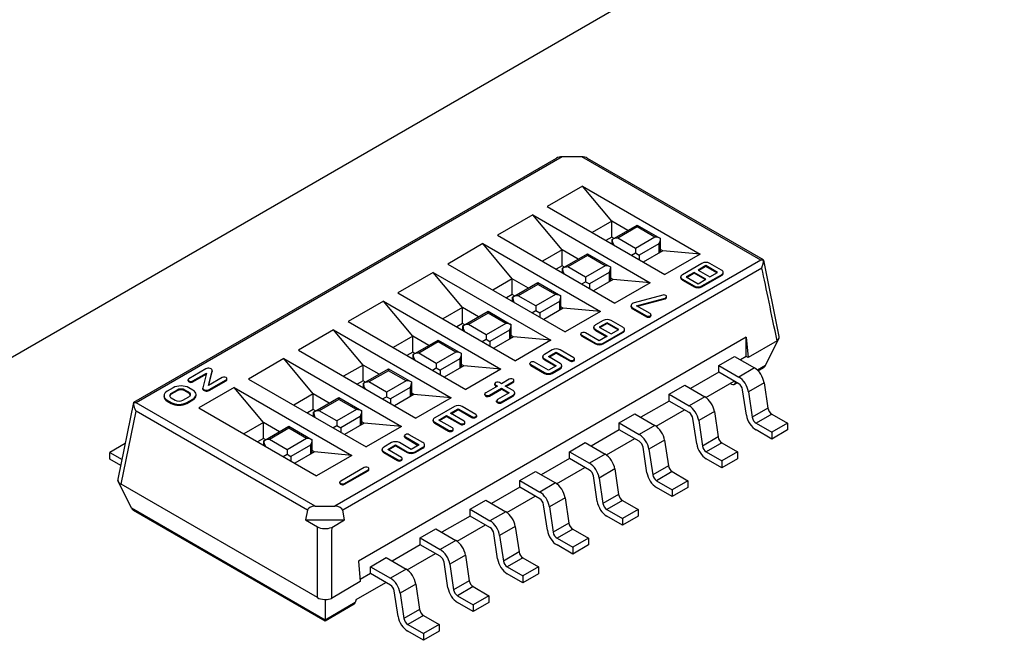
# Model space of a CAD drawing. Units: millimetres. Extents: x 23 to 826, y 21 to 577.
# Drawn here: x 707 to 719, y 162 to 169 of the extents above; entities that cross this region are included whole.
import ezdxf

# ---------------------------------------------------------------- set-up
doc = ezdxf.new("R2010")
doc.units = ezdxf.units.MM
doc.header["$LTSCALE"] = 2
doc.layers.add('Visible Tangent Edges(TDC)', color=179, linetype='Continuous', lineweight=25)
doc.layers.add('表示ｴｯｼﾞ(TDC)', color=7, linetype='Continuous', lineweight=25)

msp = doc.modelspace()

# ---------------------------------------------------------------- linework, layer by layer
at = {"layer": 'Visible Tangent Edges(TDC)'}
for p, q in [((713.7386, 167.5392), (708.6144, 164.5808)), ((716.1306, 166.2954), (713.9763, 167.5392)), ((714.6447, 166.6955), (714.409, 166.5594)), ((714.8568, 166.573), (714.6447, 166.6955)), ((714.6211, 166.4369), (714.409, 166.5594)), ((714.8568, 166.573), (714.6211, 166.4369)), ((714.9039, 166.4914), (714.6682, 166.3553)), ((714.9039, 166.4914), (714.9039, 166.3825)), ((714.046, 166.3498), (713.8103, 166.2138)), ((714.2581, 166.2274), (714.046, 166.3498)), ((714.6682, 166.3553), (714.6682, 166.3008)), ((716.1306, 166.2954), (711.0064, 163.337)), ((716.1439, 166.2009), (711.1001, 163.2889)), ((714.0224, 166.0913), (713.8103, 166.2138)), ((714.2581, 166.2274), (714.0224, 166.0913)), ((714.3053, 166.1457), (714.0696, 166.0096)), ((714.3053, 166.1457), (714.3053, 166.0368)), ((715.6582, 166.1212), (715.6582, 166.1103)), ((713.4473, 166.0042), (713.2116, 165.8681)), ((713.6594, 165.8817), (713.4473, 166.0042)), ((714.0696, 166.0096), (714.0696, 165.9552)), ((715.1868, 166.0668), (715.1868, 166.0559)), ((715.3282, 165.9851), (715.3282, 165.9743)), ((715.4225, 165.9851), (715.4225, 165.9743)), ((713.4237, 165.7456), (713.2116, 165.8681)), ((713.6594, 165.8817), (713.4237, 165.7456)), ((714.9779, 165.8406), (714.9779, 165.8297)), ((713.7066, 165.8001), (713.4709, 165.664)), ((713.7066, 165.8001), (713.7066, 165.6912)), ((714.5881, 165.7211), (714.5881, 165.7103)), ((712.8486, 165.6585), (712.6129, 165.5225)), ((713.0608, 165.5361), (712.8486, 165.6585)), ((713.4709, 165.664), (713.4709, 165.6095)), ((714.7531, 165.6259), (714.7531, 165.615)), ((712.8251, 165.4), (712.6129, 165.5225)), ((713.0608, 165.5361), (712.8251, 165.4)), ((713.1079, 165.4544), (712.8722, 165.3183)), ((713.1079, 165.4544), (713.1079, 165.3455)), ((713.9753, 165.3945), (713.9753, 165.3837)), ((714.1403, 165.4626), (714.1403, 165.4517)), ((714.4703, 165.4354), (714.4703, 165.4245)), ((712.2499, 165.3129), (712.0142, 165.1768)), ((712.4621, 165.1904), (712.2499, 165.3129)), ((712.8722, 165.3183), (712.8722, 165.2639)), ((714.1403, 165.2993), (714.1403, 165.2884)), ((714.2346, 165.2993), (714.2346, 165.2884)), ((712.2264, 165.0543), (712.0142, 165.1768)), ((712.4621, 165.1904), (712.2264, 165.0543)), ((712.5092, 165.1088), (712.2735, 164.9727)), ((712.5092, 165.1088), (712.5092, 164.9999)), ((713.3625, 165.0407), (713.3625, 165.0298)), ((713.5274, 165.1088), (713.5274, 165.0979)), ((713.8339, 165.0952), (713.8339, 165.0843)), ((716.1862, 165.0284), (716.0899, 164.9728)), ((709.5291, 164.9665), (709.5291, 164.9556)), ((711.6513, 164.9672), (711.4156, 164.8312)), ((711.8634, 164.8448), (711.6513, 164.9672)), ((712.2735, 164.9727), (712.2735, 164.9182)), ((713.5274, 164.9455), (713.5274, 164.9346)), ((713.6217, 164.9455), (713.6217, 164.9346)), ((713.716, 164.9999), (713.716, 164.989)), ((716.0542, 164.9999), (715.8656, 164.891)), ((709.2966, 164.8434), (709.2966, 164.8325)), ((709.6973, 164.857), (709.6973, 164.8461)), ((711.6277, 164.7087), (711.4156, 164.8312)), ((711.8634, 164.8448), (711.6277, 164.7087)), ((712.9382, 164.7958), (712.9382, 164.7849)), ((713.1503, 164.8366), (713.1503, 164.8257)), ((715.8362, 164.8264), (715.8232, 164.8189)), ((716.17, 164.822), (715.9814, 164.7131)), ((709.0373, 164.6937), (709.0373, 164.6828)), ((709.108, 164.7345), (709.108, 164.7237)), ((709.2023, 164.7345), (709.2023, 164.7237)), ((709.2494, 164.7073), (709.2494, 164.6964)), ((709.4934, 164.7393), (709.4934, 164.7284)), ((711.9105, 164.7631), (711.6748, 164.627)), ((711.9105, 164.7631), (711.9105, 164.6542)), ((712.8675, 164.6733), (712.8675, 164.6624)), ((713.1503, 164.6733), (713.1503, 164.6624)), ((710.7687, 163.337), (708.6144, 164.5808)), ((708.9902, 164.6121), (708.9902, 164.6012)), ((709.0373, 164.5848), (709.0373, 164.574)), ((709.2259, 164.5848), (709.2259, 164.574)), ((709.2966, 164.6257), (709.2966, 164.6148)), ((711.0526, 164.6216), (710.8169, 164.4855)), ((711.2647, 164.4991), (711.0526, 164.6216)), ((711.6748, 164.627), (711.6748, 164.5726)), ((713.0089, 164.5917), (713.0089, 164.5808)), ((715.4555, 164.6542), (715.2669, 164.5454)), ((708.4348, 163.6018), (708.6142, 164.4788)), ((710.6751, 163.2889), (708.6142, 164.4788)), ((711.029, 164.363), (710.8169, 164.4855)), ((711.2647, 164.4991), (711.029, 164.363)), ((715.5713, 164.4764), (715.3828, 164.3675)), ((716.2155, 164.5157), (716.0269, 164.4068)), ((716.2618, 164.4445), (716.0733, 164.3357)), ((711.3118, 164.4175), (711.0761, 164.2814)), ((711.3118, 164.4175), (711.3118, 164.3086)), ((712.2075, 164.3467), (712.2075, 164.3358)), ((712.5139, 164.3331), (712.5139, 164.3222)), ((712.6553, 164.4147), (712.6553, 164.4039)), ((714.8568, 164.3086), (714.6682, 164.1997)), ((710.4539, 164.2759), (710.2182, 164.1399)), ((710.666, 164.1535), (710.4539, 164.2759)), ((711.0761, 164.2814), (711.0761, 164.2269)), ((712.3725, 164.2514), (712.3725, 164.2406)), ((710.4303, 164.0174), (710.2182, 164.1399)), ((710.666, 164.1535), (710.4303, 164.0174)), ((710.7132, 164.0718), (710.4775, 163.9357)), ((710.7132, 164.0718), (710.7132, 163.9629)), ((711.854, 164.1698), (711.854, 164.1589)), ((714.9726, 164.1307), (714.7841, 164.0218)), ((715.6168, 164.1701), (715.4282, 164.0612)), ((715.6631, 164.0989), (715.4746, 163.99)), ((711.5947, 163.9929), (711.5947, 163.982)), ((711.8775, 163.9929), (711.8775, 163.982)), ((711.9718, 163.9929), (711.9718, 163.982)), ((712.0661, 164.0473), (712.0661, 164.0364)), ((714.2581, 163.9629), (714.0696, 163.8541)), ((710.4775, 163.9357), (710.4775, 163.8813)), ((711.7597, 163.8976), (711.7597, 163.8867)), ((711.4061, 163.7752), (711.4061, 163.7643)), ((714.374, 163.7851), (714.1854, 163.6762)), ((715.0181, 163.8244), (714.8296, 163.7155)), ((715.0645, 163.7532), (714.8759, 163.6444)), ((711.1233, 163.6119), (711.1233, 163.601)), ((713.6594, 163.6173), (713.4709, 163.5084)), ((714.4194, 163.4788), (714.2309, 163.3699)), ((713.7753, 163.4394), (713.5867, 163.3305)), ((714.4658, 163.4076), (714.2772, 163.2987)), ((710.8876, 161.9693), (708.5588, 163.3138)), ((713.0608, 163.2716), (712.8722, 163.1628)), ((713.8208, 163.1331), (713.6322, 163.0242)), ((710.7955, 162.2389), (710.795, 163.0909)), ((713.1766, 163.0938), (712.988, 162.9849)), ((713.8671, 163.0619), (713.6785, 162.9531)), ((712.4621, 162.926), (712.2735, 162.8171)), ((713.2221, 162.7875), (713.0335, 162.6786)), ((712.5779, 162.7481), (712.3893, 162.6392)), ((713.2684, 162.7163), (713.0798, 162.6074)), ((711.8634, 162.5803), (711.6748, 162.4715)), ((712.6234, 162.4418), (712.4348, 162.3329)), ((711.9792, 162.4025), (711.7907, 162.2936)), ((712.6697, 162.3706), (712.4812, 162.2618)), ((711.2506, 162.1789), (710.8876, 161.9693)), ((712.0247, 162.0962), (711.8361, 161.9873)), ((712.071, 162.025), (711.8825, 161.9161))]:
    msp.add_line(p, q, dxfattribs=at)
at = {"layer": '表示ｴｯｼﾞ(TDC)'}
for p, q in [((721.3763, 173.3581), (703.3639, 162.9586)), ((708.5881, 164.5881), (713.6719, 167.5233)), ((713.9763, 167.5392), (713.7386, 167.5392)), ((714.043, 167.5233), (716.1574, 166.3025)), ((713.9847, 167.1854), (713.5604, 166.9404)), ((713.9847, 167.1854), (715.3989, 166.3689)), ((714.3383, 166.7635), (713.9847, 167.1854)), ((713.5604, 166.9404), (714.9747, 166.1239)), ((713.386, 166.8397), (712.9618, 166.5948)), ((713.386, 166.8397), (714.8002, 166.0232)), ((713.7396, 166.4179), (713.386, 166.8397)), ((714.3383, 166.7635), (714.1026, 166.6274)), ((714.5309, 166.6523), (714.3383, 166.7635)), ((714.3383, 166.573), (714.3383, 166.7635)), ((714.3423, 166.5435), (714.6447, 166.718)), ((714.6447, 166.718), (714.6447, 166.6955)), ((714.6447, 166.718), (714.9235, 166.5571)), ((712.9618, 166.5948), (714.376, 165.7783)), ((714.3383, 166.573), (714.2676, 166.5322)), ((714.3659, 166.5571), (714.3383, 166.573)), ((714.9235, 166.3938), (714.9235, 166.5571)), ((712.7873, 166.4941), (712.3631, 166.2491)), ((712.7873, 166.4941), (714.2016, 165.6776)), ((713.1409, 166.0722), (712.7873, 166.4941)), ((714.3423, 166.489), (714.3423, 166.5435)), ((714.6211, 166.4369), (714.6211, 166.3825)), ((713.7396, 166.4179), (713.5039, 166.2818)), ((713.9322, 166.3067), (713.7396, 166.4179)), ((713.7396, 166.2274), (713.7396, 166.4179)), ((713.7436, 166.1978), (714.046, 166.3724)), ((714.046, 166.3724), (714.046, 166.3498)), ((714.046, 166.3724), (714.3248, 166.2114)), ((714.574, 166.3553), (714.6211, 166.3825)), ((714.6211, 166.3825), (714.6682, 166.3553)), ((714.9511, 166.4097), (714.7154, 166.2736)), ((714.9511, 166.4097), (714.9235, 166.4257)), ((715.3989, 166.3689), (714.9511, 166.4097)), ((715.3989, 166.3689), (714.9747, 166.1239)), ((712.3631, 166.2491), (713.7773, 165.4326)), ((713.7396, 166.2274), (713.6689, 166.1865)), ((713.7672, 166.2114), (713.7396, 166.2274)), ((713.7436, 166.1434), (713.7436, 166.1978)), ((714.3248, 166.0481), (714.3248, 166.2114)), ((715.4225, 166.2573), (715.1868, 166.1212)), ((715.4696, 166.2301), (715.3754, 166.1757)), ((715.4696, 166.2192), (715.3848, 166.1702)), ((715.4696, 166.2301), (715.4696, 166.2192)), ((715.6111, 166.1484), (715.4696, 166.2301)), ((715.6016, 166.143), (715.4696, 166.2192)), ((715.6582, 166.1757), (715.5168, 166.2573)), ((716.1611, 166.2972), (716.349, 165.378)), ((712.1887, 166.1484), (711.7644, 165.9035)), ((712.1887, 166.1484), (713.6029, 165.3319)), ((712.5422, 165.7266), (712.1887, 166.1484)), ((714.0224, 166.0913), (714.0224, 166.0368)), ((714.3524, 166.0641), (714.3248, 166.08)), ((715.1673, 166.0831), (715.1673, 166.094)), ((715.3282, 166.1484), (715.2339, 166.094)), ((715.2339, 166.094), (715.3754, 166.0124)), ((715.3282, 166.1376), (715.2434, 166.0886)), ((715.4696, 166.0668), (715.3282, 166.1484)), ((715.3282, 166.1484), (715.3282, 166.1376)), ((715.4602, 166.0613), (715.3282, 166.1376)), ((715.3754, 166.1757), (715.5168, 166.094)), ((715.4225, 165.9851), (715.6582, 166.1212)), ((715.4225, 165.9743), (715.6582, 166.1103)), ((715.5168, 166.094), (715.6111, 166.1484)), ((715.6777, 166.1376), (715.6777, 166.1484)), ((713.1409, 166.0722), (712.9052, 165.9361)), ((713.3335, 165.961), (713.1409, 166.0722)), ((713.1409, 165.8817), (713.1409, 166.0722)), ((713.1449, 165.8522), (713.4473, 166.0267)), ((713.4473, 166.0267), (713.4473, 166.0042)), ((713.4473, 166.0267), (713.7261, 165.8658)), ((713.9753, 166.0096), (714.0224, 166.0368)), ((714.0224, 166.0368), (714.0696, 166.0096)), ((714.3524, 166.0641), (714.1167, 165.928)), ((714.8002, 166.0232), (714.3524, 166.0641)), ((714.8002, 166.0232), (714.376, 165.7783)), ((715.1868, 166.0668), (715.3282, 165.9851)), ((715.1868, 166.0559), (715.3282, 165.9743)), ((715.3754, 166.0124), (715.4696, 166.0668)), ((711.7644, 165.9035), (713.1786, 165.087)), ((713.1409, 165.8817), (713.0702, 165.8409)), ((713.1685, 165.8658), (713.1409, 165.8817)), ((713.1449, 165.7977), (713.1449, 165.8522)), ((713.7261, 165.7025), (713.7261, 165.8658)), ((714.9497, 165.8755), (714.6071, 165.7832)), ((714.6352, 165.7484), (714.9779, 165.8406)), ((714.9971, 165.8472), (714.9971, 165.858)), ((711.59, 165.8028), (711.1657, 165.5578)), ((711.59, 165.8028), (713.0042, 164.9863)), ((711.9435, 165.3809), (711.59, 165.8028)), ((712.5422, 165.7266), (712.3065, 165.5905)), ((712.7348, 165.6154), (712.5422, 165.7266)), ((712.5422, 165.5361), (712.5422, 165.7266)), ((713.4237, 165.7456), (713.4237, 165.6912)), ((713.7537, 165.7184), (713.7261, 165.7344)), ((714.5686, 165.7375), (714.5686, 165.7484)), ((714.5881, 165.7211), (714.7531, 165.6259)), ((714.8002, 165.6531), (714.6352, 165.7484)), ((714.6481, 165.7409), (714.9779, 165.8297)), ((712.5463, 165.5065), (712.8486, 165.6811)), ((712.8486, 165.6811), (712.8486, 165.6585)), ((712.8486, 165.6811), (713.1274, 165.5201)), ((713.3766, 165.664), (713.4237, 165.6912)), ((713.4237, 165.6912), (713.4709, 165.664)), ((713.7537, 165.7184), (713.518, 165.5823)), ((714.2016, 165.6776), (713.7537, 165.7184)), ((714.2016, 165.6776), (713.7773, 165.4326)), ((714.5881, 165.7103), (714.7531, 165.615)), ((714.81, 165.6286), (714.81, 165.6395)), ((711.1657, 165.5578), (712.5799, 164.7413)), ((712.5422, 165.5361), (712.4715, 165.4952)), ((712.5698, 165.5201), (712.5422, 165.5361)), ((712.5463, 165.4521), (712.5463, 165.5065)), ((713.1274, 165.3568), (713.1274, 165.5201)), ((714.1207, 165.4789), (714.1207, 165.4898)), ((714.2346, 165.5714), (714.1403, 165.517)), ((714.2817, 165.5442), (714.1874, 165.4898)), ((714.1874, 165.4898), (714.3288, 165.4081)), ((714.2817, 165.5333), (714.1968, 165.4844)), ((714.4231, 165.4626), (714.2817, 165.5442)), ((714.2817, 165.5442), (714.2817, 165.5333)), ((714.4137, 165.4571), (714.2817, 165.5333)), ((714.4703, 165.4898), (714.3288, 165.5714)), ((710.9913, 165.4571), (710.567, 165.2122)), ((710.9913, 165.4571), (712.4055, 164.6406)), ((711.3448, 165.0353), (710.9913, 165.4571)), ((715.9552, 165.37), (711.2883, 162.6756)), ((711.9435, 165.3809), (711.7078, 165.2448)), ((712.1361, 165.2697), (711.9435, 165.3809)), ((711.9435, 165.1904), (711.9435, 165.3809)), ((712.8251, 165.4), (712.8251, 165.3455)), ((713.155, 165.3728), (712.9193, 165.2367)), ((713.155, 165.3728), (713.1274, 165.3887)), ((713.6029, 165.3319), (713.155, 165.3728)), ((713.9655, 165.3973), (713.9655, 165.4081)), ((713.9753, 165.3945), (714.1403, 165.2993)), ((713.9753, 165.3837), (714.1403, 165.2884)), ((714.1874, 165.3265), (714.0224, 165.4218)), ((714.1403, 165.4626), (714.2817, 165.3809)), ((714.1403, 165.4517), (714.2723, 165.3755)), ((714.2817, 165.3809), (714.1874, 165.3265)), ((714.2346, 165.2993), (714.4703, 165.4354)), ((714.2346, 165.2884), (714.4703, 165.4245)), ((714.3288, 165.4081), (714.4231, 165.4626)), ((714.4898, 165.4517), (714.4898, 165.4626)), ((715.9552, 165.1387), (715.9552, 165.37)), ((715.9552, 165.37), (715.9787, 165.1251)), ((711.9476, 165.1609), (712.2499, 165.3354)), ((712.2499, 165.3354), (712.2499, 165.3129)), ((712.2499, 165.3354), (712.5287, 165.1745)), ((712.7779, 165.3183), (712.8251, 165.3455)), ((712.8251, 165.3455), (712.8722, 165.3183)), ((713.6029, 165.3319), (713.1786, 165.087)), ((716.3265, 165.3258), (715.9787, 165.1251)), ((716.1862, 165.0284), (716.3516, 165.3615)), ((710.567, 165.2122), (711.9812, 164.3957)), ((711.9435, 165.1904), (711.8728, 165.1496)), ((711.9711, 165.1745), (711.9435, 165.1904)), ((711.9476, 165.1064), (711.9476, 165.1609)), ((712.5287, 165.0112), (712.5287, 165.1745)), ((713.5079, 165.1251), (713.5079, 165.136)), ((713.6217, 165.2176), (713.5274, 165.1632)), ((713.5746, 165.136), (713.6689, 165.1904)), ((713.716, 165.0543), (713.5746, 165.136)), ((713.584, 165.1305), (713.6689, 165.1795)), ((713.6689, 165.1904), (713.8339, 165.0952)), ((713.6689, 165.1904), (713.6689, 165.1795)), ((713.6689, 165.1795), (713.8339, 165.0843)), ((713.881, 165.1224), (713.716, 165.2176)), ((715.6252, 165.0298), (715.8138, 165.1387)), ((715.8138, 165.1387), (716.0542, 164.9999)), ((715.9552, 165.1387), (715.8845, 165.0979)), ((715.9787, 165.1251), (715.9552, 165.1387)), ((710.3926, 165.1115), (709.9683, 164.8665)), ((710.3926, 165.1115), (711.8068, 164.295)), ((710.7462, 164.6896), (710.3926, 165.1115)), ((711.3448, 165.0353), (711.1091, 164.8992)), ((711.5374, 164.9241), (711.3448, 165.0353)), ((711.3448, 164.8448), (711.3448, 165.0353)), ((712.2264, 165.0543), (712.2264, 164.9999)), ((712.5564, 165.0271), (712.3206, 164.891)), ((712.5564, 165.0271), (712.5287, 165.0431)), ((713.0042, 164.9863), (712.5564, 165.0271)), ((713.3527, 165.0434), (713.3527, 165.0543)), ((713.3625, 165.0407), (713.5274, 164.9455)), ((713.3625, 165.0298), (713.5274, 164.9346)), ((713.5746, 164.9727), (713.4096, 165.0679)), ((713.5274, 165.1088), (713.6689, 165.0271)), ((713.5274, 165.0979), (713.6594, 165.0217)), ((713.6689, 165.0271), (713.5746, 164.9727)), ((713.7355, 165.0162), (713.7355, 165.0271)), ((713.8908, 165.0979), (713.8908, 165.1088)), ((715.6252, 164.9482), (715.6252, 165.0298)), ((715.6252, 165.0298), (715.8656, 164.891)), ((709.4533, 164.9883), (709.2494, 164.8706)), ((709.2966, 164.8434), (709.4607, 164.9381)), ((709.2966, 164.8325), (709.4576, 164.9255)), ((709.4607, 164.9381), (709.4176, 164.7611)), ((709.486, 164.7895), (709.5291, 164.9665)), ((709.4891, 164.7913), (709.5291, 164.9556)), ((709.5296, 164.9592), (709.5296, 164.9701)), ((711.3489, 164.8152), (711.6513, 164.9898)), ((711.6513, 164.9898), (711.6513, 164.9672)), ((711.6513, 164.9898), (711.9301, 164.8288)), ((712.1792, 164.9727), (712.2264, 164.9999)), ((712.2264, 164.9999), (712.2735, 164.9727)), ((713.0042, 164.9863), (712.5799, 164.7413)), ((713.6217, 164.9455), (713.716, 164.9999)), ((713.6217, 164.9346), (713.716, 164.989)), ((715.6252, 164.9482), (715.2858, 164.7522)), ((715.8656, 164.8094), (715.6252, 164.9482)), ((716.0961, 164.9668), (716.1623, 165.005)), ((709.2397, 164.8461), (709.2397, 164.857)), ((709.6501, 164.8842), (709.486, 164.7895)), ((709.4934, 164.7393), (709.6973, 164.857)), ((709.4934, 164.7284), (709.6973, 164.8461)), ((709.707, 164.8597), (709.707, 164.8706)), ((709.9683, 164.8665), (711.3826, 164.05)), ((711.3448, 164.8448), (711.2741, 164.8039)), ((711.3725, 164.8288), (711.3448, 164.8448)), ((711.3489, 164.7608), (711.3489, 164.8152)), ((711.9301, 164.6655), (711.9301, 164.8288)), ((712.9618, 164.7822), (712.8203, 164.7005)), ((712.9284, 164.7985), (712.9284, 164.8094)), ((712.9382, 164.7958), (712.9618, 164.7822)), ((712.9382, 164.7849), (712.9523, 164.7767)), ((713.0089, 164.8094), (712.9853, 164.823)), ((713.1032, 164.8638), (713.0089, 164.8094)), ((713.056, 164.7822), (713.1503, 164.8366)), ((713.1503, 164.7277), (713.056, 164.7822)), ((713.0655, 164.7767), (713.1503, 164.8257)), ((713.1601, 164.8393), (713.1601, 164.8502)), ((715.0265, 164.6842), (715.2151, 164.7931)), ((715.2151, 164.7931), (715.4555, 164.6542)), ((715.4698, 164.645), (715.8101, 164.8414)), ((715.7779, 164.8056), (715.763, 164.8142)), ((715.8112, 164.8023), (715.8446, 164.8215)), ((715.8232, 164.8189), (715.8269, 164.8317)), ((716.17, 164.822), (716.2155, 164.5157)), ((708.9511, 164.6556), (708.9511, 164.6665)), ((709.0609, 164.7618), (708.9902, 164.7209)), ((709.108, 164.7345), (709.0373, 164.6937)), ((709.108, 164.7237), (709.0373, 164.6828)), ((709.2494, 164.7073), (709.2023, 164.7345)), ((709.2494, 164.6964), (709.2023, 164.7237)), ((709.2966, 164.7345), (709.2494, 164.7618)), ((709.3356, 164.6692), (709.3356, 164.6801)), ((709.7939, 164.7658), (709.3697, 164.5209)), ((709.4172, 164.7467), (709.4172, 164.7575)), ((709.7939, 164.7658), (711.2081, 163.9493)), ((710.1475, 164.344), (709.7939, 164.7658)), ((710.7462, 164.6896), (710.5105, 164.5535)), ((710.9388, 164.5784), (710.7462, 164.6896)), ((710.7462, 164.4991), (710.7462, 164.6896)), ((711.6277, 164.7087), (711.6277, 164.6542)), ((711.9577, 164.6815), (711.722, 164.5454)), ((711.9577, 164.6815), (711.9301, 164.6974)), ((712.4055, 164.6406), (711.9577, 164.6815)), ((712.8106, 164.676), (712.8106, 164.6869)), ((712.8675, 164.6733), (713.0089, 164.7549)), ((712.8675, 164.6624), (713.0089, 164.7441)), ((713.1032, 164.7005), (712.9618, 164.6189)), ((713.0089, 164.7549), (713.1032, 164.7005)), ((713.0089, 164.7549), (713.0089, 164.7441)), ((713.0089, 164.7441), (713.0938, 164.6951)), ((713.0089, 164.5917), (713.1503, 164.6733)), ((713.0089, 164.5808), (713.1503, 164.6624)), ((713.1698, 164.6896), (713.1698, 164.7005)), ((715.0265, 164.6025), (715.0265, 164.6842)), ((715.0265, 164.6842), (715.2669, 164.5454)), ((715.9574, 164.4319), (715.9119, 164.7382)), ((715.9814, 164.7131), (716.0269, 164.4068)), ((708.5846, 164.583), (708.3968, 163.6648)), ((708.9902, 164.6121), (709.0373, 164.5848)), ((708.9902, 164.6012), (709.0373, 164.574)), ((709.0373, 164.6393), (709.0845, 164.6121)), ((709.1787, 164.6121), (709.2494, 164.6529)), ((709.2259, 164.5848), (709.2966, 164.6257)), ((709.2259, 164.574), (709.2966, 164.6148)), ((710.7502, 164.4696), (711.0526, 164.6441)), ((711.0526, 164.6441), (711.0526, 164.6216)), ((711.0526, 164.6441), (711.3314, 164.4832)), ((711.5805, 164.627), (711.6277, 164.6542)), ((711.6277, 164.6542), (711.6748, 164.627)), ((712.4055, 164.6406), (711.9812, 164.3957)), ((712.4432, 164.5372), (712.2075, 164.4011)), ((712.7025, 164.442), (712.5375, 164.5372)), ((712.952, 164.5944), (712.952, 164.6053)), ((715.0265, 164.6025), (714.6871, 164.4066)), ((715.2669, 164.4637), (715.0265, 164.6025)), ((709.3697, 164.5209), (710.7839, 163.7044)), ((710.7462, 164.4991), (710.6754, 164.4583)), ((710.7738, 164.4832), (710.7462, 164.4991)), ((710.7502, 164.4151), (710.7502, 164.4696)), ((711.3314, 164.3199), (711.3314, 164.4832)), ((712.2547, 164.3739), (712.3489, 164.4284)), ((712.3489, 164.4284), (712.5139, 164.3331)), ((712.3489, 164.4284), (712.3489, 164.4175)), ((712.3961, 164.4556), (712.4904, 164.51)), ((712.5611, 164.3603), (712.3961, 164.4556)), ((712.4055, 164.4501), (712.4904, 164.4991)), ((712.4904, 164.51), (712.6553, 164.4147)), ((712.4904, 164.51), (712.4904, 164.4991)), ((712.4904, 164.4991), (712.6553, 164.4039)), ((712.7123, 164.4175), (712.7123, 164.4284)), ((714.4278, 164.3385), (714.6164, 164.4474)), ((714.6164, 164.4474), (714.8568, 164.3086)), ((714.8712, 164.2993), (715.2114, 164.4958)), ((715.5713, 164.4764), (715.6168, 164.1701)), ((716.2618, 164.4445), (716.4502, 164.3358)), ((710.1475, 164.344), (709.9118, 164.2079)), ((710.3401, 164.2328), (710.1475, 164.344)), ((710.1475, 164.1535), (710.1475, 164.344)), ((710.9819, 164.2814), (711.029, 164.3086)), ((711.029, 164.363), (711.029, 164.3086)), ((711.029, 164.3086), (711.0761, 164.2814)), ((711.359, 164.3358), (711.1233, 164.1997)), ((711.359, 164.3358), (711.3314, 164.3518)), ((711.8068, 164.295), (711.359, 164.3358)), ((712.188, 164.363), (712.188, 164.3739)), ((712.2075, 164.3467), (712.3725, 164.2514)), ((712.2075, 164.3358), (712.3725, 164.2406)), ((712.4196, 164.2787), (712.2547, 164.3739)), ((712.2641, 164.3685), (712.3489, 164.4175)), ((712.3489, 164.4175), (712.5139, 164.3222)), ((712.5708, 164.3358), (712.5708, 164.3467)), ((714.4278, 164.2569), (714.4278, 164.3385)), ((714.4278, 164.3385), (714.6682, 164.1997)), ((715.3587, 164.0863), (715.3133, 164.3926)), ((715.3828, 164.3675), (715.4282, 164.0612)), ((716.0733, 164.3357), (716.2616, 164.2269)), ((716.4502, 164.3358), (716.2616, 164.2269)), ((716.4502, 164.3358), (716.4502, 164.2542)), ((710.1515, 164.1239), (710.4539, 164.2985)), ((710.4539, 164.2985), (710.4539, 164.2759)), ((710.4539, 164.2985), (710.7327, 164.1375)), ((711.8068, 164.295), (711.3826, 164.05)), ((711.8442, 164.1725), (711.8442, 164.1834)), ((712.0661, 164.1018), (711.9011, 164.197)), ((712.4294, 164.2542), (712.4294, 164.2651)), ((714.4278, 164.2569), (714.0884, 164.0609)), ((714.6682, 164.1181), (714.4278, 164.2569)), ((716.2616, 164.1453), (716.0733, 164.254)), ((716.4502, 164.2542), (716.2616, 164.1453)), ((716.2616, 164.2269), (716.2616, 164.1453)), ((708.484, 164.0912), (708.2996, 163.9847)), ((710.1475, 164.1535), (710.0768, 164.1126)), ((710.1751, 164.1375), (710.1475, 164.1535)), ((710.1515, 164.0695), (710.1515, 164.1239)), ((710.7327, 163.9742), (710.7327, 164.1375)), ((711.689, 164.1018), (711.5947, 164.0473)), ((711.6418, 164.0201), (711.7361, 164.0745)), ((711.6513, 164.0147), (711.7361, 164.0636)), ((711.7361, 164.0745), (711.8775, 163.9929)), ((711.7361, 164.0745), (711.7361, 164.0636)), ((711.7361, 164.0636), (711.8775, 163.982)), ((711.9247, 164.0201), (711.7832, 164.1018)), ((711.854, 164.1698), (712.019, 164.0745)), ((711.854, 164.1589), (712.0095, 164.0691)), ((712.019, 164.0745), (711.9247, 164.0201)), ((712.0856, 164.0636), (712.0856, 164.0745)), ((713.8291, 163.9929), (714.0177, 164.1018)), ((714.0177, 164.1018), (714.2581, 163.9629)), ((714.2725, 163.9537), (714.6128, 164.1501)), ((714.9726, 164.1307), (715.0181, 163.8244)), ((715.6631, 164.0989), (715.8515, 163.9902)), ((708.2996, 163.9847), (708.445, 163.9007)), ((708.2996, 163.9031), (708.2996, 163.9847)), ((710.3832, 163.9357), (710.4303, 163.9629)), ((710.4303, 164.0174), (710.4303, 163.9629)), ((710.4303, 163.9629), (710.4775, 163.9357)), ((710.7603, 163.9902), (710.5246, 163.8541)), ((710.7603, 163.9902), (710.7327, 164.0061)), ((711.2081, 163.9493), (710.7603, 163.9902)), ((711.2081, 163.9493), (710.7839, 163.7044)), ((711.5752, 164.0092), (711.5752, 164.0201)), ((711.5947, 163.9929), (711.7597, 163.8976)), ((711.5947, 163.982), (711.7597, 163.8867)), ((711.8068, 163.9248), (711.6418, 164.0201)), ((711.9718, 163.9929), (712.0661, 164.0473)), ((711.9718, 163.982), (712.0661, 164.0364)), ((713.8291, 163.9112), (713.8291, 163.9929)), ((713.8291, 163.9929), (714.0696, 163.8541)), ((714.7601, 163.7406), (714.7146, 164.0469)), ((714.7841, 164.0218), (714.8296, 163.7155)), ((715.4746, 163.99), (715.6629, 163.8813)), ((715.8515, 163.9902), (715.6629, 163.8813)), ((715.8515, 163.9902), (715.8515, 163.9085)), ((708.4301, 163.8277), (708.2996, 163.9031)), ((711.8166, 163.9003), (711.8166, 163.9112)), ((713.8291, 163.9112), (713.4897, 163.7153)), ((714.0696, 163.7724), (713.8291, 163.9112)), ((715.6629, 163.7996), (715.4746, 163.9084)), ((715.8515, 163.9085), (715.6629, 163.7996)), ((715.6629, 163.8813), (715.6629, 163.7996)), ((711.359, 163.8024), (711.0761, 163.6391)), ((711.1233, 163.6119), (711.4061, 163.7752)), ((711.1233, 163.601), (711.4061, 163.7643)), ((711.4159, 163.7779), (711.4159, 163.7888)), ((713.2305, 163.6472), (713.419, 163.7561)), ((713.419, 163.7561), (713.6594, 163.6173)), ((713.6738, 163.608), (714.0141, 163.8045)), ((714.374, 163.7851), (714.4194, 163.4788)), ((715.0645, 163.7532), (715.2528, 163.6445)), ((708.5588, 163.3138), (708.3939, 163.6458)), ((710.7955, 162.2389), (708.4348, 163.6018)), ((711.0664, 163.6146), (711.0664, 163.6255)), ((713.2305, 163.5656), (713.2305, 163.6472)), ((713.2305, 163.6472), (713.4709, 163.5084)), ((714.1614, 163.395), (714.1159, 163.7013)), ((714.1854, 163.6762), (714.2309, 163.3699)), ((714.8759, 163.6444), (715.0642, 163.5356)), ((715.2528, 163.6445), (715.0642, 163.5356)), ((715.2528, 163.6445), (715.2528, 163.5629)), ((713.2305, 163.5656), (712.891, 163.3696)), ((713.4709, 163.4268), (713.2305, 163.5656)), ((715.0642, 163.454), (714.8759, 163.5627)), ((715.2528, 163.5629), (715.0642, 163.454)), ((715.0642, 163.5356), (715.0642, 163.454)), ((712.6318, 163.3016), (712.8203, 163.4105)), ((712.8203, 163.4105), (713.0608, 163.2716)), ((713.0751, 163.2624), (713.4154, 163.4588)), ((713.5627, 163.0493), (713.5172, 163.3556)), ((713.7753, 163.4394), (713.8208, 163.1331)), ((714.4658, 163.4076), (714.6541, 163.2989)), ((708.5828, 163.2903), (710.8876, 161.9596)), ((710.6751, 163.2889), (710.6516, 163.1737)), ((710.7687, 163.337), (711.0064, 163.337)), ((711.1236, 163.1737), (711.1001, 163.2889)), ((712.6318, 163.2199), (712.6318, 163.3016)), ((712.6318, 163.3016), (712.8722, 163.1628)), ((713.5867, 163.3305), (713.6322, 163.0242)), ((714.2772, 163.2987), (714.4655, 163.19)), ((714.6541, 163.2989), (714.4655, 163.19)), ((714.6541, 163.2989), (714.6541, 163.2172)), ((710.6516, 163.1737), (711.1236, 163.1737)), ((710.6516, 163.1737), (710.795, 163.0909)), ((710.9674, 163.0835), (711.1236, 163.1737)), ((712.6318, 163.2199), (712.2924, 163.024)), ((712.8722, 163.0811), (712.6318, 163.2199)), ((714.4655, 163.1083), (714.2772, 163.2171)), ((714.6541, 163.2172), (714.4655, 163.1083)), ((714.4655, 163.19), (714.4655, 163.1083)), ((712.0331, 162.9559), (712.2217, 163.0648)), ((712.2217, 163.0648), (712.4621, 162.926)), ((712.4764, 162.9167), (712.8167, 163.1132)), ((712.964, 162.7037), (712.9185, 163.01)), ((713.1766, 163.0938), (713.2221, 162.7875)), ((713.8671, 163.0619), (714.0554, 162.9532)), ((712.0331, 162.8743), (712.0331, 162.9559)), ((712.0331, 162.9559), (712.2735, 162.8171)), ((712.988, 162.9849), (713.0335, 162.6786)), ((713.6785, 162.9531), (713.8669, 162.8443)), ((714.0554, 162.9532), (713.8669, 162.8443)), ((714.0554, 162.9532), (714.0554, 162.8716)), ((712.0331, 162.8743), (711.6937, 162.6783)), ((711.8777, 162.5711), (712.218, 162.7675)), ((712.2735, 162.7355), (712.0331, 162.8743)), ((713.8669, 162.7627), (713.6785, 162.8714)), ((714.0554, 162.8716), (713.8669, 162.7627)), ((713.8669, 162.8443), (713.8669, 162.7627)), ((711.2883, 162.6756), (711.3118, 162.4307)), ((711.4344, 162.6103), (711.623, 162.7192)), ((711.623, 162.7192), (711.8634, 162.5803)), ((712.3653, 162.358), (712.3198, 162.6643)), ((712.5779, 162.7481), (712.6234, 162.4418)), ((713.2684, 162.7163), (713.4567, 162.6076)), ((711.4344, 162.5286), (711.3094, 162.4564)), ((711.4344, 162.5286), (711.4344, 162.6103)), ((711.4344, 162.6103), (711.6748, 162.4715)), ((711.6748, 162.3898), (711.4344, 162.5286)), ((712.3893, 162.6392), (712.4348, 162.3329)), ((713.0798, 162.6074), (713.2682, 162.4987)), ((713.2682, 162.417), (713.0798, 162.5258)), ((713.4567, 162.6076), (713.2682, 162.4987)), ((713.4567, 162.5259), (713.2682, 162.417)), ((713.4567, 162.6076), (713.4567, 162.5259)), ((711.3118, 162.4307), (710.9641, 162.2299)), ((711.2611, 162.215), (711.6193, 162.4219)), ((713.2682, 162.4987), (713.2682, 162.417)), ((711.7666, 162.0124), (711.7212, 162.3187)), ((711.7907, 162.2936), (711.8361, 161.9873)), ((711.9792, 162.4025), (712.0247, 162.0962)), ((712.6697, 162.3706), (712.8581, 162.2619)), ((710.8876, 162.2068), (710.8876, 161.9693)), ((711.2611, 162.215), (711.2506, 162.1789)), ((712.4812, 162.2618), (712.6695, 162.153)), ((712.6695, 162.0714), (712.4812, 162.1801)), ((712.8581, 162.2619), (712.6695, 162.153)), ((712.8581, 162.1803), (712.6695, 162.0714)), ((712.8581, 162.2619), (712.8581, 162.1803)), ((710.8876, 161.9596), (711.2386, 162.1623)), ((712.6695, 162.153), (712.6695, 162.0714)), ((710.8876, 161.9693), (710.8876, 161.9596)), ((712.071, 162.025), (712.2594, 161.9163)), ((711.8825, 161.9161), (712.0708, 161.8074)), ((712.0708, 161.7257), (711.8825, 161.8345)), ((712.2594, 161.9163), (712.0708, 161.8074)), ((712.2594, 161.8346), (712.0708, 161.7257)), ((712.2594, 161.9163), (712.2594, 161.8346)), ((712.0708, 161.8074), (712.0708, 161.7257))]:
    msp.add_line(p, q, dxfattribs=at)
for centre, major_axis, ratio, start_param, end_param in [((713.7386, 167.4848), (-0.0943, 0), 0.5773503, 4.712389, 5.4977871), ((713.9763, 167.4848), (-0.0943, 0), 0.5773503, 3.9269908, 4.712389), ((714.409, 166.505), (-0.0943, 0), 0.5773503, 4.712389, 5.4977871), ((714.8568, 166.5186), (-0.0943, 0), 0.5773503, 3.9269908, 4.712389), ((714.8568, 166.5186), (-0.0471, -0.0816), 0.5773503, 1.5707963, 2.3561945), ((714.409, 166.505), (0.0471, -0.0816), 0.5773503, 3.9269908, 4.712389), ((713.8103, 166.1593), (-0.0943, 0), 0.5773503, 4.712389, 5.4977871), ((713.8103, 166.1593), (0.0471, -0.0816), 0.5773503, 3.9269908, 4.712389), ((714.2581, 166.1729), (-0.0943, 0), 0.5773503, 3.9269908, 4.712389), ((714.2581, 166.1729), (-0.0471, -0.0816), 0.5773503, 1.5707963, 2.3561945), ((715.4696, 166.2301), (-0.0667, 0), 0.5773503, 3.9269908, 5.4977871), ((716.1306, 166.241), (-0.0943, 0), 0.5773503, 4.3813348, 4.712389), ((743.2927, 32.8909), (-27.4317, 134.6257), 0.0007566, 6.1023804, 6.1431111), ((715.2339, 166.094), (-0.0667, 0), 0.5773503, 5.4977871, 7.0685835), ((715.2339, 166.0831), (-0.0667, 0), 0.5773503, 0, 0.7853982), ((715.6111, 166.1484), (0.0667, 0), 0.5773503, 5.4977871, 7.0685835), ((715.6111, 166.1376), (0.0667, 0), 0.5773503, 5.4977871, 6.2831853), ((715.3754, 166.0124), (0.0667, 0), 0.5773503, 3.9269908, 5.4977871), ((715.3754, 166.0015), (0.0667, 0), 0.5773503, 3.9269908, 5.4977871), ((713.2116, 165.8137), (-0.0943, 0), 0.5773503, 4.712389, 5.4977871), ((713.2116, 165.8137), (0.0471, -0.0816), 0.5773503, 3.9269908, 4.712389), ((713.6594, 165.8273), (-0.0943, 0), 0.5773503, 3.9269908, 4.712389), ((713.6594, 165.8273), (-0.0471, -0.0816), 0.5773503, 1.5707963, 2.3561945), ((714.9638, 165.858), (0.0333, 0), 0.5773503, 5.1487213, 8.2903139), ((714.9638, 165.8472), (0.0333, 0), 0.5773503, 5.1487213, 6.2831853), ((714.6352, 165.7484), (-0.0667, 0), 0.5773503, 5.1487213, 7.0685835), ((714.6352, 165.7375), (-0.0667, 0), 0.5773503, 0, 0.7853982), ((714.7767, 165.6395), (0.0333, 0), 0.5773503, 3.9269908, 7.0685835), ((714.7767, 165.6286), (0.0333, 0), 0.5773503, 3.9269908, 6.2831853), ((712.6129, 165.468), (-0.0943, 0), 0.5773503, 4.712389, 5.4977871), ((712.6129, 165.468), (0.0471, -0.0816), 0.5773503, 3.9269908, 4.712389), ((713.0608, 165.4816), (-0.0943, 0), 0.5773503, 3.9269908, 4.712389), ((713.0608, 165.4816), (-0.0471, -0.0816), 0.5773503, 1.5707963, 2.3561945), ((714.1874, 165.4898), (-0.0667, 0), 0.5773503, 5.4977871, 7.0685835), ((714.2817, 165.5442), (-0.0667, 0), 0.5773503, 3.9269908, 5.4977871), ((714.4231, 165.4626), (0.0667, 0), 0.5773503, 5.4977871, 7.0685835), ((713.9988, 165.4081), (-0.0333, 0), 0.5773503, 3.9269908, 7.0685835), ((713.9988, 165.3973), (-0.0333, 0), 0.5773503, 0, 0.7853982), ((714.1874, 165.4789), (-0.0667, 0), 0.5773503, 0, 0.7853982), ((714.4231, 165.4517), (0.0667, 0), 0.5773503, 5.4977871, 6.2831853), ((716.2147, 165.3692), (-0.1352, 0), 0.5694682, 2.5442172, 3.1077142), ((716.2147, 165.3692), (-0.1352, 0), 0.5694682, 3.2000684, 3.2575146), ((716.2564, 165.1653), (0.0269, 0.3297), 0.3025575, 5.3740874, 5.4208057), ((716.2554, 165.1701), (0.0714, 0.2221), 0.336467, 5.8485622, 5.894198), ((714.1874, 165.3265), (0.0667, 0), 0.5773503, 3.9269908, 5.4977871), ((714.1874, 165.3156), (0.0667, 0), 0.5773503, 3.9269908, 5.4977871), ((712.0142, 165.1224), (-0.0943, 0), 0.5773503, 4.712389, 5.4977871), ((712.0142, 165.1224), (0.0471, -0.0816), 0.5773503, 3.9269908, 4.712389), ((712.4621, 165.136), (-0.0943, 0), 0.5773503, 3.9269908, 4.712389), ((712.4621, 165.136), (-0.0471, -0.0816), 0.5773503, 1.5707963, 2.3561945), ((713.5746, 165.136), (-0.0667, 0), 0.5773503, 5.4977871, 7.0685835), ((713.6689, 165.1904), (-0.0667, 0), 0.5773503, 3.9269908, 5.4977871), ((713.386, 165.0543), (-0.0333, 0), 0.5773503, 3.9269908, 7.0685834), ((713.386, 165.0434), (-0.0333, 0), 0.5773503, 0, 0.7853981), ((713.5746, 165.1251), (-0.0667, 0), 0.5773503, 0, 0.7853981), ((713.6689, 165.0271), (0.0667, 0), 0.5773503, 5.4977871, 7.0685835), ((713.6689, 165.0162), (0.0667, 0), 0.5773503, 5.4977871, 6.2831853), ((713.8574, 165.1088), (0.0333, 0), 0.5773503, 3.9269908, 7.0685835), ((713.8574, 165.0979), (0.0333, 0), 0.5773503, 3.9269908, 6.2831853), ((716.0956, 165.0434), (-0.0943, 0), 0.5773503, 2.3561945, 2.86234), ((709.4849, 164.9701), (0.0447, 0), 0.5773503, 6.143559, 8.6393798), ((709.4849, 164.9592), (0.0447, 0), 0.5773503, 6.143559, 6.2831853), ((709.6737, 164.8706), (0.0333, 0), 0.5773503, 5.4977871, 8.6393798), ((713.5746, 164.9727), (0.0667, 0), 0.5773503, 3.9269908, 5.4977871), ((713.5746, 164.9618), (0.0667, 0), 0.5773503, 3.9269908, 5.4977871), ((716.0542, 164.8638), (0.0833, -0.1443), 0.5773503, 0.9707461, 2.3561945), ((709.1552, 164.7073), (-0.1333, 0), 0.5773503, 3.9269908, 5.4977871), ((709.273, 164.857), (-0.0333, 0), 0.5773503, 5.4977871, 8.6393798), ((709.273, 164.8461), (-0.0333, 0), 0.5773503, 0, 2.3561945), ((709.6737, 164.8597), (0.0333, 0), 0.5773503, 5.4977871, 6.2831853), ((711.4156, 164.7767), (-0.0943, 0), 0.5773503, 4.712389, 5.4977871), ((711.4156, 164.7767), (0.0471, -0.0816), 0.5773503, 3.9269908, 4.712389), ((711.8634, 164.7903), (-0.0943, 0), 0.5773503, 3.9269908, 4.712389), ((711.8634, 164.7903), (-0.0471, -0.0816), 0.5773503, 1.5707963, 2.3561945), ((712.9618, 164.8094), (-0.0333, 0), 0.5773503, 3.9269908, 7.0685835), ((712.9618, 164.7985), (-0.0333, 0), 0.5773503, 0, 0.7853982), ((713.1268, 164.8502), (0.0333, 0), 0.5773503, 5.4977871, 8.6393798), ((713.1268, 164.8393), (0.0333, 0), 0.5773503, 5.4977871, 6.2831853), ((715.7779, 164.86), (0.0333, -0.0577), 0.5773503, 5.4977871, 6.7893308), ((715.8656, 164.7549), (0.0833, -0.1443), 0.5773503, 0.9707461, 2.3561945), ((715.8656, 164.7549), (0.0333, -0.0577), 0.5773503, 0.9707461, 2.3561945), ((709.0845, 164.6665), (-0.1333, 0), 0.5773503, 5.4977871, 7.0685835), ((709.0845, 164.6556), (-0.1333, 0), 0.5773503, 0, 0.7853982), ((709.0845, 164.6665), (-0.0667, 0), 0.5773503, 5.4977871, 7.0685835), ((709.0845, 164.6556), (-0.0667, 0), 0.5773503, 5.4977871, 6.1412883), ((709.1552, 164.7073), (-0.0667, 0), 0.5773503, 3.9269908, 5.4977871), ((709.1552, 164.6964), (-0.0667, 0), 0.5773503, 3.9269908, 5.4977871), ((709.2023, 164.6801), (0.0667, 0), 0.5773503, 5.4977871, 7.0685835), ((709.2023, 164.6692), (0.0667, 0), 0.5773503, 0.1418971, 0.7853982), ((709.2023, 164.6801), (0.1333, 0), 0.5773503, 5.4977871, 7.0685835), ((709.2023, 164.6692), (0.1333, 0), 0.5773503, 5.4977871, 6.2831853), ((709.4618, 164.7575), (-0.0447, 0), 0.5773503, 6.143559, 8.6393798), ((709.4618, 164.7467), (-0.0447, 0), 0.5773503, 0, 2.3561945), ((712.8439, 164.6869), (-0.0333, 0), 0.5773503, 5.4977871, 8.6393798), ((712.8439, 164.676), (-0.0333, 0), 0.5773503, 0, 2.3561945), ((713.1032, 164.7005), (0.0667, 0), 0.5773503, 5.4977871, 7.0685835), ((713.1032, 164.6896), (0.0667, 0), 0.5773503, 5.4977871, 6.2831853), ((708.6144, 164.5263), (-0.0943, 0), 0.5773503, 4.712389, 5.0351714), ((709.1316, 164.6393), (0.1333, 0), 0.5773503, 3.9269908, 5.4977871), ((709.1316, 164.6284), (0.1333, 0), 0.5773503, 3.9269908, 5.4977871), ((709.1316, 164.6393), (0.0667, 0), 0.5773503, 3.9269908, 5.4977871), ((712.4904, 164.51), (-0.0667, 0), 0.5773503, 3.9269908, 5.4977871), ((712.9853, 164.6053), (-0.0333, 0), 0.5773503, 5.4977871, 8.6393798), ((712.9853, 164.5944), (-0.0333, 0), 0.5773503, 0, 2.3561945), ((715.2669, 164.4093), (0.0833, -0.1443), 0.5773503, 0.9707461, 2.3561945), ((715.4555, 164.5182), (0.0833, -0.1443), 0.5773503, 0.9707461, 2.3561945), ((710.8169, 164.4311), (-0.0943, 0), 0.5773503, 4.712389, 5.4977871), ((710.8169, 164.4311), (0.0471, -0.0816), 0.5773503, 3.9269908, 4.712389), ((711.2647, 164.4447), (-0.0943, 0), 0.5773503, 3.9269908, 4.712389), ((711.2647, 164.4447), (-0.0471, -0.0816), 0.5773503, 1.5707963, 2.3561945), ((712.6789, 164.4284), (0.0333, 0), 0.5773503, 3.9269908, 7.0685835), ((715.2669, 164.4093), (0.0333, -0.0577), 0.5773503, 0.9707461, 2.3561945), ((716.0733, 164.3901), (-0.0833, 0.1443), 0.5773503, 0.9707461, 2.3561945), ((716.2618, 164.499), (-0.0333, 0.0577), 0.5773503, 0.9707461, 2.3561945), ((712.2547, 164.3739), (-0.0667, 0), 0.5773503, 5.4977871, 7.0685835), ((712.2547, 164.363), (-0.0667, 0), 0.5773503, 0, 0.7853982), ((712.5375, 164.3467), (0.0333, 0), 0.5773503, 3.9269908, 7.0685835), ((712.5375, 164.3358), (0.0333, 0), 0.5773503, 3.9269908, 6.2831853), ((712.6789, 164.4175), (0.0333, 0), 0.5773503, 3.9269908, 6.2831853), ((714.8568, 164.1725), (0.0833, -0.1443), 0.5773503, 0.9707461, 2.3561945), ((716.0733, 164.3901), (-0.0333, 0.0577), 0.5773503, 0.9707461, 2.3561945), ((711.8775, 164.1834), (-0.0333, 0), 0.5773503, 3.9269908, 7.0685835), ((712.3961, 164.2651), (0.0333, 0), 0.5773503, 3.9269908, 7.0685835), ((712.3961, 164.2542), (0.0333, 0), 0.5773503, 3.9269908, 6.2831853), ((714.6682, 164.0636), (0.0833, -0.1443), 0.5773503, 0.9707461, 2.3561945), ((710.2182, 164.0854), (-0.0943, 0), 0.5773503, 4.712389, 5.4977871), ((710.2182, 164.0854), (0.0471, -0.0816), 0.5773503, 3.9269908, 4.712389), ((710.666, 164.099), (-0.0943, 0), 0.5773503, 3.9269908, 4.712389), ((710.666, 164.099), (-0.0471, -0.0816), 0.5773503, 1.5707963, 2.3561945), ((711.7361, 164.0745), (-0.0667, 0), 0.5773503, 3.9269908, 5.4977871), ((711.8775, 164.1725), (-0.0333, 0), 0.5773503, 0, 0.7853982), ((712.019, 164.0745), (0.0667, 0), 0.5773503, 5.4977871, 7.0685835), ((712.019, 164.0636), (0.0667, 0), 0.5773503, 5.4977871, 6.2831853), ((714.6682, 164.0636), (0.0333, -0.0577), 0.5773503, 0.9707461, 2.3561945), ((715.4746, 164.0445), (-0.0833, 0.1443), 0.5773503, 0.9707461, 2.3561945), ((715.6631, 164.1533), (-0.0333, 0.0577), 0.5773503, 0.9707461, 2.3561945), ((711.6418, 164.0201), (-0.0667, 0), 0.5773503, 5.4977871, 7.0685835), ((711.6418, 164.0092), (-0.0667, 0), 0.5773503, 0, 0.7853982), ((711.9247, 164.0201), (0.0667, 0), 0.5773503, 3.9269908, 5.4977871), ((711.9247, 164.0092), (0.0667, 0), 0.5773503, 3.9269908, 5.4977871), ((714.2581, 163.8269), (0.0833, -0.1443), 0.5773503, 0.9707461, 2.3561945), ((715.4746, 164.0445), (-0.0333, 0.0577), 0.5773503, 0.9707461, 2.3561945), ((711.7832, 163.9112), (0.0333, 0), 0.5773503, 3.9269908, 7.0685835), ((711.7832, 163.9003), (0.0333, 0), 0.5773503, 3.9269908, 6.2831853), ((714.0696, 163.718), (0.0833, -0.1443), 0.5773503, 0.9707461, 2.3561945), ((711.3826, 163.7888), (0.0333, 0), 0.5773503, 5.4977871, 8.6393798), ((711.3826, 163.7779), (0.0333, 0), 0.5773503, 5.4977871, 6.2831853), ((714.0696, 163.718), (0.0333, -0.0577), 0.5773503, 0.9707461, 2.3561945), ((714.8759, 163.6988), (-0.0833, 0.1443), 0.5773503, 0.9707461, 2.3561945), ((714.8759, 163.6988), (-0.0333, 0.0577), 0.5773503, 0.9707461, 2.3561945), ((715.0645, 163.8077), (-0.0333, 0.0577), 0.5773503, 0.9707461, 2.3561945), ((708.4899, 163.455), (-0.027, 0.329), 0.303258, 0.8758092, 0.9272444), ((708.4894, 163.4522), (0.0713, -0.2224), 0.3364493, 3.5068607, 3.5589138), ((708.531, 163.6559), (0.1352, 0), 0.5694682, 3.0256708, 3.09658), ((708.531, 163.6559), (0.1352, 0), 0.5694682, 3.2000684, 3.9202099), ((711.0997, 163.6255), (-0.0333, 0), 0.5773503, 5.4977871, 8.6393798), ((711.0997, 163.6146), (-0.0333, 0), 0.5773503, 0, 2.3561945), ((713.6594, 163.4812), (0.0833, -0.1443), 0.5773503, 0.9707461, 2.3561945), ((713.4709, 163.3723), (0.0833, -0.1443), 0.5773503, 0.9707461, 2.3561945), ((714.4658, 163.462), (-0.0333, 0.0577), 0.5773503, 0.9707461, 2.3561945), ((713.4709, 163.3723), (0.0333, -0.0577), 0.5773503, 0.9707461, 2.3561945), ((714.2772, 163.3532), (-0.0833, 0.1443), 0.5773503, 0.9707461, 2.3561945), ((714.2772, 163.3532), (-0.0333, 0.0577), 0.5773503, 0.9707461, 2.3561945), ((708.6494, 163.3288), (-0.0943, 0), 0.5773503, 0.2792527, 0.7853982), ((710.7687, 163.2825), (-0.0943, 0), 0.5773503, 4.712389, 6.1660766), ((711.0064, 163.2825), (-0.0943, 0), 0.5773503, 3.2587014, 4.712389), ((713.0608, 163.1356), (0.0833, -0.1443), 0.5773503, 0.9707461, 2.3561945), ((712.8722, 163.0267), (0.0833, -0.1443), 0.5773503, 0.9707461, 2.3561945), ((713.8671, 163.1164), (-0.0333, 0.0577), 0.5773503, 0.9707461, 2.3561945), ((710.8886, 163.1465), (-0.1333, 0), 0.5853415, 0.7923682, 2.2030993), ((710.9822, 14.2364), (-0.0009, 150.4629), 0.0006309, 0.1466837, 0.181422), ((712.8722, 163.0267), (0.0333, -0.0577), 0.5773503, 0.9707461, 2.3561945), ((713.6785, 163.0075), (-0.0833, 0.1443), 0.5773503, 0.9707461, 2.3561945), ((713.6785, 163.0075), (-0.0333, 0.0577), 0.5773503, 0.9707461, 2.3561945), ((712.4621, 162.7899), (0.0833, -0.1443), 0.5773503, 0.9707461, 2.3561945), ((712.2735, 162.681), (0.0833, -0.1443), 0.5773503, 0.9707461, 2.3561945), ((713.2684, 162.7707), (-0.0333, 0.0577), 0.5773503, 0.9707461, 2.3561945), ((712.2735, 162.681), (0.0333, -0.0577), 0.5773503, 0.9707461, 2.3561945), ((713.0798, 162.6619), (-0.0833, 0.1443), 0.5773503, 0.9707461, 2.3561945), ((713.0798, 162.6619), (-0.0333, 0.0577), 0.5773503, 0.9707461, 2.3561945), ((711.8634, 162.4443), (0.0833, -0.1443), 0.5773503, 0.9707461, 2.3561945), ((711.6748, 162.3354), (0.0833, -0.1443), 0.5773503, 0.9707461, 2.3561945), ((712.6697, 162.4251), (-0.0333, 0.0577), 0.5773503, 0.9707461, 2.3561945), ((711.6748, 162.3354), (0.0333, -0.0577), 0.5773503, 0.9707461, 2.3561945), ((712.4812, 162.3162), (-0.0833, 0.1443), 0.5773503, 0.9707461, 2.3561945), ((712.4812, 162.3162), (-0.0333, 0.0577), 0.5773503, 0.9707461, 2.3561945), ((710.8891, 162.2944), (-0.1333, 0), 0.5853415, 0.7923681, 1.5125097), ((710.8893, 162.0666), (-0.1195, 0.2519), 0.2360856, 5.18689, 5.2336083), ((710.8893, 162.072), (0.1192, 0.2513), 0.2367188, 1.0747304, 1.1203662), ((710.8891, 162.2944), (-0.1333, 0), 0.5853415, 1.6048639, 2.1683609), ((711.2053, 162.22), (0.0333, -0.0577), 0.5773503, 0, 0.5061455), ((712.071, 162.0794), (-0.0333, 0.0577), 0.5773503, 0.9707461, 2.3561945), ((711.8825, 161.9706), (-0.0833, 0.1443), 0.5773503, 0.9707461, 2.3561945), ((711.8825, 161.9706), (-0.0333, 0.0577), 0.5773503, 0.9707461, 2.3561945)]:
    msp.add_ellipse(centre, major_axis=major_axis, ratio=ratio, start_param=start_param, end_param=end_param, dxfattribs=at)
for points, knots in [([(716.1439, 166.2009), (716.1439, 166.2009), (716.1439, 166.201), (716.1439, 166.201), (716.1436, 166.2024), (716.1436, 166.2039), (716.144, 166.207), (716.1444, 166.2086), (716.1457, 166.2137), (716.1469, 166.2172), (716.1523, 166.2336), (716.1569, 166.2488), (716.161, 166.2717), (716.1619, 166.2827), (716.1613, 166.2923), (716.1613, 166.2924), (716.1613, 166.2925)], [-0.000008097, -0.000008097, -0.000008097, -0.000008097, 0, 0, 0, 0.000769255, 0.000769255, 0.00153851, 0.00153851, 0.003077021, 0.003077021, 0.009436808, 0.009436808, 0.014774274, 0.014774274, 0.014803105, 0.014803105, 0.014803105, 0.014803105]), ([(716.1613, 166.2925), (716.1615, 166.2953), (716.1612, 166.2977), (716.1596, 166.3008), (716.1587, 166.3017), (716.1574, 166.3025)], [0.0853310082, 0.0853310082, 0.0853310082, 0.0853310082, 0.0907130999, 0.0907130999, 0.0944971369, 0.0944971369, 0.0944971369, 0.0944971369]), ([(708.5881, 164.5881), (708.588, 164.588), (708.5879, 164.588), (708.5854, 164.5864), (708.5841, 164.5835), (708.5844, 164.5786), (708.5845, 164.5783), (708.5845, 164.578)], [-0.0271839633, -0.0271839633, -0.0271839633, -0.0271839633, -0.0269307278, -0.0269307278, -0.0212916047, -0.0212916047, -0.020912313, -0.020912313, -0.020912313, -0.020912313]), ([(708.5845, 164.578), (708.5842, 164.5727), (708.5844, 164.567), (708.5861, 164.5499), (708.5887, 164.5378), (708.5967, 164.5132), (708.6021, 164.5005), (708.6104, 164.4852), (708.6123, 164.4819), (708.6142, 164.4788)], [-0.015607513, -0.015607513, -0.015607513, -0.015607513, -0.012442687, -0.012442687, -0.006339764, -0.006339764, 0, 0, 0.001683406, 0.001683406, 0.001683406, 0.001683406])]:
    msp.add_open_spline(points, degree=3, knots=knots, dxfattribs=at)

doc.saveas('drawing.dxf')
